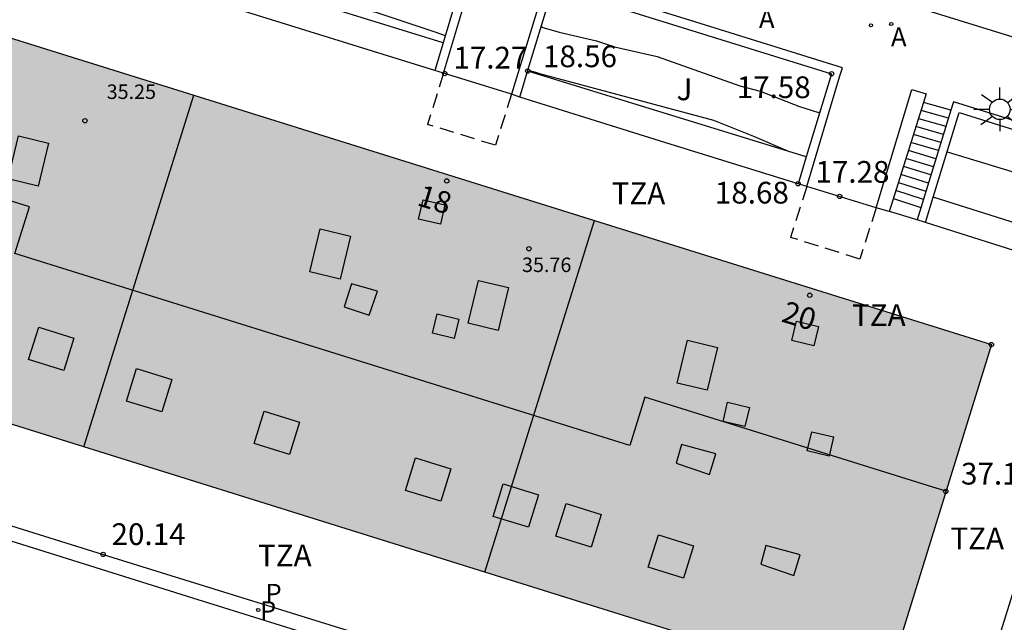
# Model space of a CAD drawing. Units: millimetres. Extents: x 587293 to 587644, y 4796789 to 4797041.
# Drawn here: x 587395 to 587429, y 4796929 to 4796949 of the extents above; entities that cross this region are included whole.
import ezdxf
from ezdxf.enums import TextEntityAlignment as Align

# ---------------------------------------------------------------- set-up
doc = ezdxf.new("R2010")
doc.units = ezdxf.units.MM
doc.linetypes.add('TRAZOS_NORMALES', pattern=[0.75, 0.5, -0.25])
for name, color, linetype in [('020101', 3, 'CABEZA_TALUD'), ('020104', 34, 'Continuous'), ('020204', 9, 'Continuous'), ('020308', 9, 'Continuous'), ('060113', 4, 'Continuous'), ('060117', 9, 'Continuous'), ('060130', 9, 'Continuous'), ('060141', 9, 'Continuous'), ('070105', 6, 'Continuous'), ('080104', 9, 'TRAZOS_NORMALES'), ('080106', 1, 'Continuous'), ('080110', 9, 'Continuous'), ('080129', 9, 'Continuous'), ('080201', 9, 'Continuous'), ('080202', 9, 'Continuous'), ('080303', 9, 'Continuous'), ('080308', 9, 'Continuous'), ('080311', 9, 'Continuous'), ('100302', 7, 'Continuous'), ('200205', 4, 'Continuous'), ('200305', 4, 'Continuous'), ('210205', 4, 'Continuous'), ('210303', 4, 'Continuous'), ('210305', 4, 'Continuous'), ('230204', 9, 'Continuous'), ('250206', 9, 'Continuous'), ('990501', 21, 'Continuous')]:
    doc.layers.add(name, color=color, linetype=linetype)
doc.layers.add('080111', color=7, linetype='Continuous', lineweight=30)
doc.layers.add('080118', color=9, linetype='Continuous', lineweight=30)
doc.styles.add('ARIAL', font='ARIAL.TTF', dxfattribs={"height": 1})
doc.styles.add('ARIALI', font='ARIALI.TTF', dxfattribs={"height": 1})
doc.styles.add('ROMANS', font='romans__.ttf', dxfattribs={"height": 1})
doc.styles.get("Standard").update_dxf_attribs({"font": 'ARIAL.TTF'})
doc.linetypes.add('CABEZA_TALUD', pattern='A,0.1,[204,DONOSTI.shx,S=0.15,R=0,X=0,Y=0],0,0.2', length=0.3)

# ---------------------------------------------------------------- blocks, each defined once
blk = doc.blocks.new('REGAS')
blk.add_circle((0, 0), 0.055)
blk = doc.blocks.new('COTAPU')
blk.add_circle((0, 0), 0.075)
blk = doc.blocks.new('PLUVI3')
blk.add_circle((0, 0), 0.055)
blk = doc.blocks.new('FAROLA')
for p, q in [((0, 0.355), (0, 0.755)), ((-0.63, 0.51), (-0.255, 0.245)), ((0.605, 0.49), (0.276, 0.223)), ((-0.355, 0), (-0.895, 0)), ((0.355, 0), (0.855, 0)), ((-0.65, -0.52), (-0.255, -0.24)), ((0.585, -0.52), (0.256, -0.246)), ((0, -0.355), (0, -0.755))]:
    blk.add_line(p, q)
blk.add_circle((0, 0), 0.355)
blk = doc.blocks.new('ABAS')
blk.add_circle((0, 0), 0.055)
blk = doc.blocks.new('BloquePortal')
blk.add_circle((0, 0), 0.075)
at = {"flags": 5}
blk.add_attdef('INDICE', text='', height=0.75, dxfattribs=at).set_placement((0, 0), align=Align.MIDDLE_CENTER)
blk = doc.blocks.new('PUNTO')
blk.add_circle((0, 0), 0.075)

msp = doc.modelspace()

# ---------------------------------------------------------------- hatches: boundary and pattern name
at = {"layer": '990501'}
msp.add_hatch(color=256, dxfattribs=at).paths.add_polyline_path([(587383.077, 4796938.897), (587386.962, 4796951.015), (587428.243, 4796938.103), (587424.483, 4796925.948)])

# ---------------------------------------------------------------- linework, layer by layer
at = {"layer": '020101'}
for points in [[(587409.319, 4796948.527, 18.581), (587396.126, 4796952.607, 18.451)], [(587421.853, 4796944.583, 18.493), (587412.237, 4796947.548, 18.556)], [(587429.408, 4796927.677, 18.565), (587433.545, 4796940.878, 18.48), (587426.231, 4796943.19, 18.502)]]:
    msp.add_polyline3d(points, dxfattribs=at)
at = {"layer": '020104', "flags": 128}
for points, elevation in [([(587396.111, 4796952.546), (587396.261, 4796952.497), (587396.51, 4796952.479), (587396.797, 4796952.402), (587397.707, 4796952.096), (587398.544, 4796951.893), (587400.162, 4796951.303), (587400.997, 4796951.1), (587402.957, 4796950.446), (587406.997, 4796949.581), (587409.065, 4796948.895), (587409.385, 4796948.771)], 18.5), ([(587412.703, 4796949.101), (587412.724, 4796949.063), (587413.324, 4796948.885), (587414.607, 4796948.594), (587415.228, 4796948.379), (587416.709, 4796948.045), (587419.559, 4796947.033), (587420.263, 4796946.848), (587421.623, 4796946.323), (587422.28, 4796946.118), (587422.326, 4796946.139)], 18), ([(587421.278, 4796944.763), (587420.047, 4796945.291), (587418.664, 4796945.837), (587412.65, 4796947.449), (587412.516, 4796947.502), (587412.309, 4796947.555)], 18.5), ([(587426.714, 4796944.756), (587429.559, 4796943.898)], 18)]:
    msp.add_lwpolyline(points, dxfattribs=dict(at, elevation=elevation))
at = {"layer": '060113'}
msp.add_polyline3d([(587426.493, 4796921.885, 20.122), (587426.384, 4796921.39, 20.127), (587419.176, 4796923.606, 20.166), (587410.453, 4796926.294, 20.151), (587400.862, 4796929.293, 20.111), (587390.843, 4796932.435, 20.141), (587379.798, 4796935.884, 20.131), (587369.913, 4796938.974, 20.12), (587360.26, 4796941.985, 20.15), (587352.145, 4796944.515, 20.142), (587344.635, 4796946.851, 20.108), (587318.021, 4796955.155, 20.319), (587318.196, 4796955.754, 20.106)], dxfattribs=at)
at = {"layer": '060117'}
msp.add_polyline3d([(587426.845, 4796946.202, 17.111), (587425.899, 4796946.462, 17.114)], dxfattribs=at)
at = {"layer": '060130'}
msp.add_polyline3d([(587437.537, 4796943.177, 17.101), (587438.338, 4796945.781, 17.052), (587432.041, 4796947.769, 17.049), (587423.97, 4796950.278, 17.067), (587413.938, 4796953.399, 17.07), (587406.314, 4796955.762, 17.087), (587397.68, 4796958.45, 17.111), (587391.159, 4796960.487, 17.136), (587365.056, 4796968.694, 17.146)], dxfattribs=at)
at = {"layer": '060141'}
for points in [[(587426.759, 4796945.922, 16.903), (587425.813, 4796946.186, 16.905)], [(587425.726, 4796945.909, 16.696), (587426.673, 4796945.642, 16.696)], [(587426.501, 4796945.081, 16.281), (587425.552, 4796945.356, 16.278)], [(587426.587, 4796945.361, 16.488), (587425.639, 4796945.632, 16.487)], [(587426.415, 4796944.8, 16.074), (587425.466, 4796945.079, 16.069)], [(587426.329, 4796944.52, 15.866), (587425.379, 4796944.803, 15.861)], [(587426.242, 4796944.24, 15.659), (587425.292, 4796944.527, 15.652)], [(587426.07, 4796943.679, 15.244), (587425.119, 4796943.974, 15.234)], [(587426.156, 4796943.959, 15.452), (587425.205, 4796944.25, 15.443)], [(587425.032, 4796943.698, 15.025), (587425.984, 4796943.399, 15.037)], [(587425.898, 4796943.118, 14.83), (587424.945, 4796943.422, 14.815)], [(587424.859, 4796943.146, 14.606), (587425.812, 4796942.838, 14.622)]]:
    msp.add_polyline3d(points, dxfattribs=at)
at = {"layer": '070105'}
for points in [[(587409.333, 4796947.471, 17.27), (587410.471, 4796951.283, 17.14), (587410.556, 4796951.574, 17.14), (587405.402, 4796953.167, 17.15), (587396.796, 4796955.847, 17.16), (587396.7, 4796955.572, 17.16), (587395.548, 4796951.83, 18.719)], [(587318.196, 4796955.754, 20.106), (587343.91, 4796947.591, 20.107), (587352.126, 4796945.051, 20.129), (587361.748, 4796942.053, 20.111), (587374.707, 4796938.003, 20.148), (587385.905, 4796934.504, 20.101), (587397.582, 4796930.861, 20.135), (587408.226, 4796927.551, 20.142), (587418.194, 4796924.457, 20.16), (587426.493, 4796921.885, 19.94)], [(587395.841, 4796951.737, 18.719), (587396.126, 4796952.607, 18.451), (587396.991, 4796955.45, 17.669), (587410.175, 4796951.387, 17.631), (587409.319, 4796948.527, 18.581), (587409.037, 4796947.567, 18.7)], [(587409.037, 4796947.567, 18.7), (587401.915, 4796949.777, 18.696), (587395.841, 4796951.737, 18.719)], [(587421.867, 4796943.567, 17.28), (587423.015, 4796947.385, 17.09), (587423.1, 4796947.656, 17.09), (587418.009, 4796949.246, 17.1), (587412.91, 4796950.838, 17.11), (587412.838, 4796950.563, 17.11), (587411.68, 4796946.749, 17.277)], [(587411.97, 4796946.643, 18.653), (587412.239, 4796947.577, 18.491), (587413.113, 4796950.447, 17.565), (587422.725, 4796947.455, 17.582), (587421.853, 4796944.583, 18.493), (587421.571, 4796943.659, 18.681)], [(587409.333, 4796947.471, 18.947), (587409.037, 4796947.567, 18.7)], [(587411.68, 4796946.749, 18.94), (587409.333, 4796947.471, 18.947)], [(587411.97, 4796946.643, 18.653), (587411.68, 4796946.749, 18.94)], [(587424.261, 4796942.822, 17.277), (587425.498, 4796946.909, 17.1), (587425.993, 4796946.761, 17.1), (587425.899, 4796946.462, 16.891)], [(587421.571, 4796943.659, 18.681), (587417.007, 4796945.074, 18.664), (587411.97, 4796946.643, 18.653)], [(587425.899, 4796946.462, 16.891), (587424.772, 4796942.87, 14.375)], [(587437.537, 4796943.177, 17.101), (587431.561, 4796945.05, 17.11), (587426.933, 4796946.482, 17.111), (587426.845, 4796946.202, 17.111)], [(587426.845, 4796946.202, 17.111), (587425.681, 4796942.412, 14.395)], [(587426.231, 4796943.19, 18.502), (587427.133, 4796946.113, 17.564), (587437.178, 4796942.968, 17.536), (587432.14, 4796926.931, 17.625), (587432.419, 4796926.847, 17.626)], [(587421.867, 4796943.567, 18.969), (587421.571, 4796943.659, 18.681)], [(587424.261, 4796942.822, 17.461), (587421.867, 4796943.567, 18.969)], [(587425.967, 4796942.321, 18.847), (587426.231, 4796943.19, 18.502)], [(587424.717, 4796942.696, 18.921), (587424.261, 4796942.822, 17.461)], [(587424.772, 4796942.87, 14.375), (587424.717, 4796942.696, 14.254)], [(587425.681, 4796942.412, 18.857), (587424.721, 4796942.695, 18.932), (587424.717, 4796942.696, 18.921)], [(587425.967, 4796942.321, 18.847), (587425.681, 4796942.412, 18.857)], [(587426.587, 4796921.856, 19.938), (587432.348, 4796940.295, 18.631), (587425.967, 4796942.321, 18.847)]]:
    msp.add_polyline3d(points, dxfattribs=at)
at = {"layer": '080104'}
for points in [[(587409.333, 4796947.471, 18.947), (587408.776, 4796945.707, 18.947)], [(587411.68, 4796946.749, 18.94), (587411.123, 4796944.985, 18.94)], [(587411.123, 4796944.985, 18.94), (587408.776, 4796945.707, 18.947)], [(587421.867, 4796943.567, 18.969), (587421.31, 4796941.803, 18.969)], [(587424.261, 4796942.822, 18.946), (587423.703, 4796941.054, 18.947)], [(587423.703, 4796941.054, 18.947), (587421.31, 4796941.803, 18.969)]]:
    msp.add_polyline3d(points, dxfattribs=at)
at = {"layer": '080106'}
for points in [[(587394.66, 4796945.306, 36.08), (587395.698, 4796945.055, 36.08), (587395.34, 4796943.573, 36.08), (587394.302, 4796943.825, 36.08), (587394.66, 4796945.306, 36.08)], [(587405.079, 4796942.096, 36.08), (587406.117, 4796941.844, 36.08), (587405.759, 4796940.363, 36.08), (587404.721, 4796940.615, 36.08), (587405.079, 4796942.096, 36.08)], [(587410.539, 4796940.32, 36.08), (587411.577, 4796940.069, 36.08), (587411.219, 4796938.588, 36.08), (587410.181, 4796938.839, 36.08), (587410.539, 4796940.32, 36.08)], [(587395.358, 4796938.706, 35.884), (587396.576, 4796938.33, 35.884), (587396.228, 4796937.207, 36.699), (587395.011, 4796937.584, 36.699), (587395.358, 4796938.706, 35.884)], [(587417.754, 4796938.258, 36.08), (587418.792, 4796938.007, 36.08), (587418.434, 4796936.525, 36.08), (587417.395, 4796936.777, 36.08), (587417.754, 4796938.258, 36.08)], [(587398.737, 4796937.276, 34.566), (587399.954, 4796936.9, 34.566), (587399.607, 4796935.777, 35.381), (587398.389, 4796936.154, 35.381), (587398.737, 4796937.276, 34.566)], [(587403.14, 4796935.806, 34.566), (587404.358, 4796935.429, 34.566), (587404.01, 4796934.307, 35.381), (587402.793, 4796934.684, 35.381), (587403.14, 4796935.806, 34.566)], [(587408.368, 4796934.192, 34.566), (587409.585, 4796933.815, 34.566), (587409.238, 4796932.693, 35.381), (587408.02, 4796933.069, 35.381), (587408.368, 4796934.192, 34.566)], [(587411.393, 4796933.295, 34.566), (587412.61, 4796932.919, 34.566), (587412.263, 4796931.796, 35.381), (587411.046, 4796932.173, 35.381), (587411.393, 4796933.295, 34.566)], [(587413.559, 4796932.614, 34.566), (587414.777, 4796932.237, 34.566), (587414.429, 4796931.115, 35.381), (587413.212, 4796931.491, 35.381), (587413.559, 4796932.614, 34.566)], [(587416.746, 4796931.538, 34.566), (587417.963, 4796931.161, 34.566), (587417.616, 4796930.039, 35.381), (587416.398, 4796930.415, 35.381), (587416.746, 4796931.538, 34.566)]]:
    msp.add_polyline3d(points, dxfattribs=at)
at = {"layer": '080110'}
for points in [[(587426.219, 4796933.185, 37.851), (587416.285, 4796936.287, 37.851), (587415.764, 4796934.621, 37.163), (587394.531, 4796941.251, 37.163), (587395.035, 4796942.865, 37.593), (587385.983, 4796945.692, 37.593)], [(587426.678, 4796933.042, 37.851), (587426.219, 4796933.185, 37.851)]]:
    msp.add_polyline3d(points, dxfattribs=at)
at = {"layer": '080111'}
for points in [[(587383.077, 4796938.897, 20.099), (587386.962, 4796951.015, 20.099), (587400.709, 4796946.715, 20.099)], [(587400.709, 4796946.715, 20.099), (587414.548, 4796942.387, 20.099)], [(587414.548, 4796942.387, 20.099), (587428.243, 4796938.103, 20.099), (587424.483, 4796925.948, 20.099), (587410.754, 4796930.242, 20.099)], [(587396.915, 4796934.57, 20.099), (587383.077, 4796938.897, 20.099)], [(587410.754, 4796930.242, 20.099), (587396.915, 4796934.57, 20.099)]]:
    msp.add_polyline3d(points, dxfattribs=at)
at = {"layer": '080118', "flags": 128}
for points in [[(587396.915, 4796934.57), (587400.709, 4796946.715)], [(587410.754, 4796930.242), (587414.548, 4796942.387)]]:
    msp.add_lwpolyline(points, dxfattribs=at)
at = {"layer": '080129'}
for points in [[(587408.629, 4796943.105, 36.704), (587409.381, 4796942.925, 36.704), (587409.222, 4796942.259, 36.704), (587408.47, 4796942.438, 36.704), (587408.629, 4796943.105, 36.704)], [(587406.157, 4796940.198, 36.845), (587405.906, 4796939.41, 36.845), (587406.765, 4796939.124, 36.845), (587407.052, 4796939.947, 36.845), (587406.157, 4796940.198, 36.845)], [(587409.108, 4796939.165, 36.834), (587409.86, 4796938.986, 36.834), (587409.701, 4796938.319, 36.834), (587408.949, 4796938.499, 36.834), (587409.108, 4796939.165, 36.834)], [(587421.518, 4796938.909, 36.704), (587422.27, 4796938.729, 36.704), (587422.111, 4796938.063, 36.704), (587421.359, 4796938.242, 36.704), (587421.518, 4796938.909, 36.704)], [(587419.138, 4796936.116, 37.61), (587419.89, 4796935.936, 37.61), (587419.731, 4796935.27, 37.61), (587418.979, 4796935.449, 37.61), (587419.138, 4796936.116, 37.61)], [(587422.044, 4796935.096, 36.779), (587422.796, 4796934.917, 36.779), (587422.637, 4796934.25, 36.779), (587421.885, 4796934.43, 36.779), (587422.044, 4796935.096, 36.779)], [(587417.544, 4796934.652, 38.02), (587417.365, 4796934.008, 38.02), (587418.511, 4796933.613, 38.02), (587418.726, 4796934.329, 38.02), (587417.544, 4796934.652, 38.02)], [(587420.459, 4796931.168, 37.729), (587420.279, 4796930.523, 37.729), (587421.425, 4796930.129, 37.729), (587421.64, 4796930.845, 37.729), (587420.459, 4796931.168, 37.729)]]:
    msp.add_polyline3d(points, dxfattribs=at)

# ---------------------------------------------------------------- block references
at = {"layer": '020204', "rotation": 359.9987685839998}
for p in [(587409.372, 4796947.459, 17.274), (587412.237, 4796947.548, 18.557), (587422.725, 4796947.455, 17.582), (587421.571, 4796943.659, 18.682), (587423.005, 4796943.22, 17.276), (587428.243, 4796938.103, 20.1), (587426.668, 4796933.034, 37.1), (587397.582, 4796930.861, 20.136)]:
    msp.add_blockref('COTAPU', p, dxfattribs=at)
at = {"layer": '080201', "rotation": 359.9987685839998}
for p in [(587396.954, 4796945.833, 35.254), (587412.278, 4796941.411, 35.76)]:
    msp.add_blockref('PUNTO', p, dxfattribs=at)
at = {"layer": '080202', "rotation": 359.9987685839998}
for p in [(587409.445, 4796943.755), (587421.971, 4796939.804)]:
    msp.add_blockref('BloquePortal', p, dxfattribs=at)
at = {"layer": '200205', "rotation": 359.9987685839998}
msp.add_blockref('ABAS', (587424.785, 4796949.169, 17.086), dxfattribs=at)
at = {"layer": '210205', "rotation": 359.9987685839998}
msp.add_blockref('PLUVI3', (587402.936, 4796928.942, 20.082), dxfattribs=at)
at = {"layer": '230204', "rotation": 359.9987685839998}
msp.add_blockref('REGAS', (587424.085, 4796949.123, 17.091), dxfattribs=at)
at = {"layer": '250206', "rotation": 359.9987685839998}
msp.add_blockref('FAROLA', (587428.532, 4796946.224, 17.105), dxfattribs=at)

# ---------------------------------------------------------------- texts
at = {"layer": '020308', "style": 'ARIAL'}
for s, p in [('17.27', (587409.671, 4796947.635, 17.274)), ('18.56', (587412.763, 4796947.681, 18.556)), ('17.58', (587419.45, 4796946.613, 17.582)), ('17.28', (587422.167, 4796943.691, 17.276)), ('18.68', (587418.697, 4796942.973, 18.681)), ('37.10', (587427.193, 4796933.271, 37.099)), ('20.14', (587397.872, 4796931.183, 20.135))]:
    msp.add_text(s, height=0.75, rotation=359.9988, dxfattribs=at).set_placement(p)
at = {"layer": '080303', "style": 'ARIAL'}
for s, p in [('35.25', (587397.704, 4796946.583, 35.253)), ('35.76', (587412.04, 4796940.608, 35.759))]:
    msp.add_text(s, height=0.5, rotation=359.9988, dxfattribs=at).set_placement(p)
at = {"layer": '080308', "style": 'ARIALI'}
for s, p in [('18', (587408.38, 4796942.923)), ('20', (587420.96, 4796938.907))]:
    msp.add_text(s, height=0.75, rotation=342.9988, dxfattribs=at).set_placement(p)
at = {"layer": '080311', "style": 'ARIAL'}
for p in [(587415.134, 4796942.951), (587423.429, 4796938.748), (587426.827, 4796931.038), (587402.927, 4796930.45)]:
    msp.add_text('TZA', height=0.75, rotation=359.9988, dxfattribs=at).set_placement(p)
at = {"layer": '100302', "style": 'ARIAL'}
msp.add_text('J', height=0.75, rotation=359.9988, dxfattribs=at).set_placement((587417.374, 4796946.54))
at = {"layer": '200305', "style": 'ROMANS'}
for p in [(587420.219, 4796949.036, 17.091), (587424.776, 4796948.401, 17.086)]:
    msp.add_text('A', height=0.65, rotation=359.9988, dxfattribs=at).set_placement(p)
at = {"layer": '210303', "style": 'ROMANS'}
msp.add_text('P', height=0.65, rotation=359.9988, dxfattribs=at).set_placement((587402.995, 4796928.591, 20.154))
at = {"layer": '210305', "style": 'ROMANS'}
msp.add_text('P', height=0.65, rotation=359.9988, dxfattribs=at).set_placement((587403.186, 4796929.192, 20.081))

doc.saveas('drawing.dxf')
